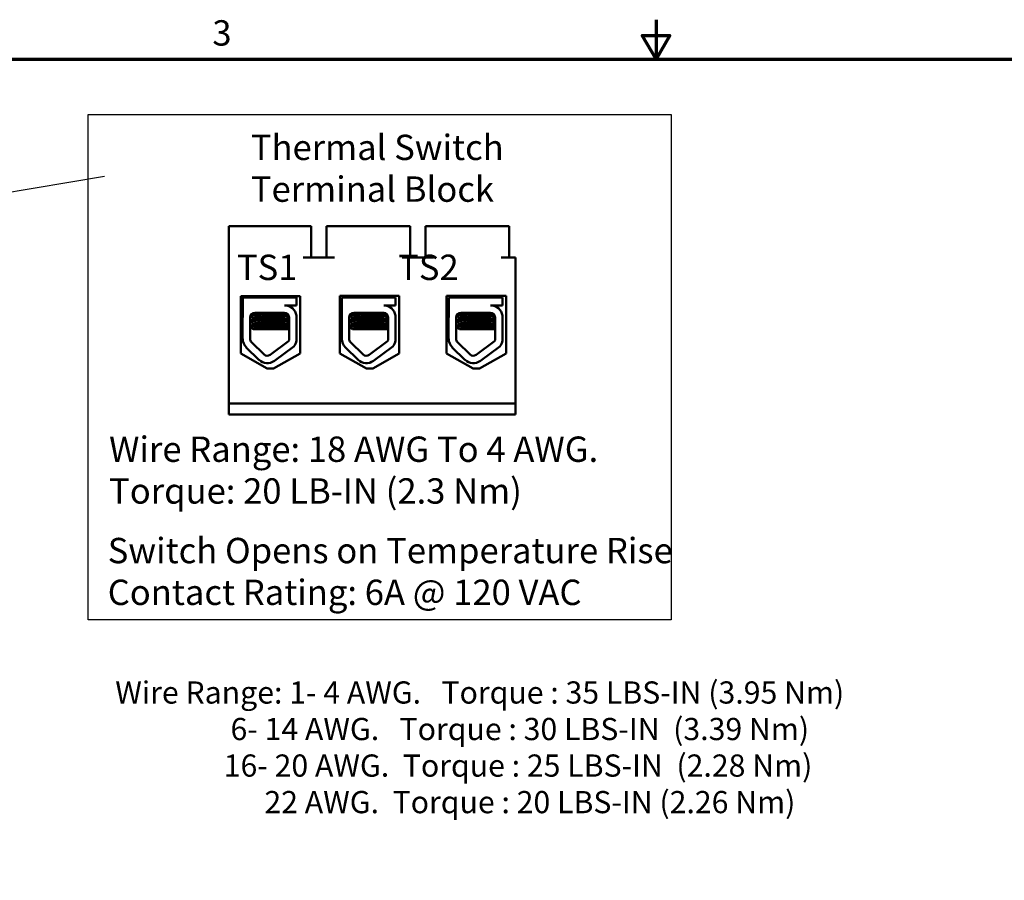
# Model space of a CAD drawing. Units: inches. Extents: x 1 to 43, y 0.1 to 33.5.
# Drawn here: x 14 to 26.4, y 22.6 to 33.5 of the extents above; entities that cross this region are included whole.
import ezdxf

# ---------------------------------------------------------------- set-up
doc = ezdxf.new("R2010")
doc.units = ezdxf.units.IN
doc.header["$LTSCALE"] = 2
doc.header["$MEASUREMENT"] = 0
doc.layers.get('0').update_dxf_attribs({"lineweight": 25})
for name, color, linetype, lineweight in [('Border (ANSI)', 7, 'Continuous', 70), ('Sketch Geometry (ANSI)', 7, 'Continuous', 25), ('Symbol (ANSI)', 7, 'Continuous', 25), ('Visible (ANSI)', 7, 'Continuous', 50)]:
    doc.layers.add(name, color=color, linetype=linetype, lineweight=lineweight)
doc.styles.add('Note Text (ANSI)', font='tahoma.ttf')
doc.dimstyles.new('Default (ANSI)$7', dxfattribs={"dimscale": 2, "dimtxt": 0.16, "dimasz": 0.098425, "dimexe": 0.125, "dimexo": 0.0625, "dimgap": 0.031496, "dimtad": 0, "dimtih": 1, "dimtoh": 1, "dimrnd": 1e-08, "dimzin": 0, "dimdsep": 46, "dimtxsty": 'Note Text (ANSI)', "dimcen": 0.09, "dimdle": 0.393701, "dimclrd": 256, "dimclre": 256, "dimclrt": 256, "dimadec": 0, "dimazin": 1, "dimtfac": 0.75, "dimtofl": 0, "dimtmove": 0, "dimatfit": 3, "dimfxl": 1, "dimtolj": 1, "dimtzin": 4, "dimlwd": -1, "dimlwe": -1, "dimarcsym": 0})

# ---------------------------------------------------------------- blocks, each defined once
blk = doc.blocks.new('Borders Default Border')
at = {"layer": 'Border (ANSI)', "flags": 128}
for points in [[(11, 16.75), (11, 16.5), (10.9134, 16.65), (11.0866, 16.65), (11, 16.5)], [(0.75, 0.5), (0.75, 16.5), (21.25, 16.5), (21.25, 0.5), (0.75, 0.5)]]:
    blk.add_lwpolyline(points, dxfattribs=at)
at = {"layer": 'Border (ANSI)', "insert": (8.2002, 16.5366), "char_height": 0.16, "attachment_point": 7, "style": 'Note Text (ANSI)'}
blk.add_mtext('3', dxfattribs=at)

msp = doc.modelspace()

# ---------------------------------------------------------------- linework, layer by layer
at = {"layer": 'Sketch Geometry (ANSI)'}
for p, q in [((14.835, 32.302), (22.19, 32.302)), ((14.835, 25.927), (14.835, 32.302)), ((22.19, 32.302), (22.19, 25.927)), ((22.19, 25.927), (14.835, 25.927))]:
    msp.add_line(p, q, dxfattribs=at)
at = {"layer": 'Visible (ANSI)'}
for p, q in [((16.608, 28.656), (16.608, 30.896)), ((17.546, 30.896), (16.608, 30.896)), ((17.646, 30.896), (17.546, 30.896)), ((17.646, 30.896), (17.646, 30.5)), ((17.942, 30.896), (17.842, 30.896)), ((17.842, 30.896), (17.842, 30.5)), ((18.796, 30.896), (17.942, 30.896)), ((18.896, 30.896), (18.796, 30.896)), ((18.896, 30.896), (18.896, 30.5)), ((19.192, 30.896), (19.092, 30.896)), ((19.092, 30.896), (19.092, 30.5)), ((20.046, 30.896), (19.192, 30.896)), ((20.146, 30.896), (20.046, 30.896)), ((20.146, 30.896), (20.146, 30.5)), ((17.942, 30.5), (17.546, 30.5)), ((19.192, 30.5), (18.796, 30.5)), ((20.228, 30.5), (20.046, 30.5)), ((20.228, 28.656), (20.228, 30.5)), ((16.758, 29.289), (16.758, 30.013)), ((16.758, 30.013), (17.51, 30.013)), ((16.785, 29.996), (17.462, 29.996)), ((16.785, 29.769), (16.785, 29.996)), ((16.865, 30.013), (16.865, 29.996)), ((16.868, 30.013), (16.868, 29.996)), ((17.388, 30.013), (17.388, 29.996)), ((17.462, 29.996), (17.462, 29.895)), ((17.51, 30.013), (17.51, 29.289)), ((18.008, 29.289), (18.008, 30.017)), ((18.008, 30.017), (18.76, 30.017)), ((18.036, 29.996), (18.712, 29.996)), ((18.036, 29.769), (18.036, 29.996)), ((18.115, 30.017), (18.115, 29.996)), ((18.118, 30.017), (18.118, 29.996)), ((18.638, 30.017), (18.638, 29.996)), ((18.712, 29.996), (18.712, 29.895)), ((18.76, 30.017), (18.76, 29.289)), ((19.357, 29.289), (19.357, 30.017)), ((19.357, 30.017), (20.109, 30.017)), ((19.386, 29.996), (20.062, 29.996)), ((19.386, 29.769), (19.386, 29.996)), ((19.465, 30.017), (19.465, 29.996)), ((19.468, 30.017), (19.468, 29.996)), ((19.988, 30.017), (19.988, 29.996)), ((20.062, 29.996), (20.062, 29.895)), ((20.109, 30.017), (20.109, 29.289)), ((17.462, 29.895), (17.313, 29.895)), ((17.378, 29.88), (17.378, 29.88)), ((18.712, 29.895), (18.563, 29.895)), ((18.628, 29.88), (18.628, 29.88)), ((20.062, 29.895), (19.913, 29.895)), ((19.978, 29.88), (19.978, 29.88)), ((16.783, 29.473), (16.783, 29.742)), ((16.877, 29.473), (16.877, 29.742)), ((16.878, 29.702), (16.878, 29.693)), ((16.921, 29.729), (16.921, 29.738)), ((16.924, 29.729), (16.924, 29.738)), ((16.935, 29.8), (17.313, 29.8)), ((17.331, 29.764), (17.331, 29.773)), ((17.37, 29.744), (17.371, 29.473)), ((17.462, 29.767), (17.462, 29.45)), ((18.033, 29.473), (18.033, 29.742)), ((18.127, 29.473), (18.127, 29.742)), ((18.128, 29.702), (18.128, 29.693)), ((18.172, 29.729), (18.172, 29.738)), ((18.174, 29.729), (18.174, 29.738)), ((18.185, 29.8), (18.563, 29.8)), ((18.581, 29.764), (18.581, 29.773)), ((18.62, 29.744), (18.621, 29.473)), ((18.712, 29.767), (18.712, 29.45)), ((19.383, 29.473), (19.383, 29.742)), ((19.477, 29.473), (19.477, 29.742)), ((19.478, 29.702), (19.478, 29.693)), ((19.522, 29.729), (19.522, 29.738)), ((19.524, 29.729), (19.524, 29.738)), ((19.535, 29.8), (19.913, 29.8)), ((19.931, 29.764), (19.931, 29.773)), ((19.97, 29.744), (19.971, 29.473)), ((20.062, 29.767), (20.062, 29.45)), ((16.878, 29.63), (16.878, 29.621)), ((16.917, 29.596), (16.92, 29.596)), ((16.92, 29.596), (16.926, 29.596)), ((16.921, 29.658), (16.921, 29.666)), ((16.924, 29.658), (16.924, 29.666)), ((17.009, 29.596), (16.926, 29.596)), ((17.009, 29.596), (17.371, 29.596)), ((17.331, 29.693), (17.331, 29.701)), ((17.331, 29.621), (17.331, 29.63)), ((18.128, 29.63), (18.128, 29.621)), ((18.168, 29.596), (18.17, 29.596)), ((18.17, 29.596), (18.177, 29.596)), ((18.172, 29.658), (18.172, 29.666)), ((18.174, 29.658), (18.174, 29.666)), ((18.259, 29.596), (18.177, 29.596)), ((18.259, 29.596), (18.621, 29.596)), ((18.581, 29.693), (18.581, 29.701)), ((18.581, 29.621), (18.581, 29.63)), ((19.478, 29.63), (19.478, 29.621)), ((19.518, 29.596), (19.52, 29.596)), ((19.52, 29.596), (19.527, 29.596)), ((19.522, 29.658), (19.522, 29.666)), ((19.524, 29.658), (19.524, 29.666)), ((19.609, 29.596), (19.527, 29.596)), ((19.609, 29.596), (19.971, 29.596)), ((19.931, 29.693), (19.931, 29.701)), ((19.931, 29.621), (19.931, 29.63)), ((16.989, 29.209), (16.829, 29.364)), ((17.054, 29.276), (16.894, 29.431)), ((17.362, 29.442), (17.129, 29.271)), ((17.427, 29.374), (17.184, 29.196)), ((18.239, 29.209), (18.079, 29.364)), ((18.305, 29.276), (18.144, 29.431)), ((18.613, 29.442), (18.379, 29.271)), ((18.677, 29.374), (18.435, 29.196)), ((19.589, 29.209), (19.429, 29.364)), ((19.655, 29.276), (19.494, 29.431)), ((19.963, 29.442), (19.729, 29.271)), ((20.027, 29.374), (19.785, 29.196)), ((17.094, 29.098), (16.758, 29.289)), ((17.51, 29.289), (17.174, 29.098)), ((18.344, 29.098), (18.008, 29.289)), ((18.76, 29.289), (18.424, 29.098)), ((19.693, 29.098), (19.357, 29.289)), ((20.109, 29.289), (19.773, 29.098)), ((17.174, 29.098), (17.094, 29.098)), ((18.424, 29.098), (18.344, 29.098)), ((19.773, 29.098), (19.693, 29.098)), ((16.608, 28.656), (20.228, 28.656)), ((16.608, 28.516), (16.608, 28.656)), ((20.228, 28.656), (20.228, 28.516)), ((20.228, 28.516), (16.608, 28.516))]:
    msp.add_line(p, q, dxfattribs=at)
for centre, radius, start, end in [((17.313, 29.744), 0.151, 8.8609, 90), ((18.563, 29.744), 0.151, 8.8609, 90), ((19.913, 29.744), 0.151, 8.8609, 90), ((16.935, 29.742), 0.151, 170.0042, 180), ((16.935, 29.742), 0.058, 90, 180), ((17.313, 29.744), 0.0569, 0, 90), ((18.185, 29.742), 0.151, 170.0042, 180), ((18.185, 29.742), 0.058, 90, 180), ((18.563, 29.744), 0.0569, 0, 90), ((19.535, 29.742), 0.151, 170.0042, 180), ((19.535, 29.742), 0.058, 90, 180), ((19.913, 29.744), 0.0569, 0, 90), ((16.935, 29.473), 0.151, 180, 225.8523), ((16.935, 29.473), 0.058, 180, 225.8523), ((17.313, 29.473), 0.058, 328.3737, 0), ((18.185, 29.473), 0.151, 180, 225.8523), ((18.185, 29.473), 0.058, 180, 225.8523), ((18.563, 29.473), 0.058, 328.3737, 0), ((19.535, 29.473), 0.151, 180, 225.8523), ((19.535, 29.473), 0.058, 180, 225.8523), ((19.913, 29.473), 0.058, 328.3737, 0), ((17.313, 29.473), 0.151, 319.1203, 351.1391), ((18.563, 29.473), 0.151, 319.1203, 351.1391), ((19.913, 29.473), 0.151, 319.1203, 351.1391), ((17.095, 29.317), 0.151, 225.8523, 306.3457), ((17.095, 29.317), 0.058, 225.8523, 306.3457), ((18.345, 29.317), 0.151, 225.8523, 306.3457), ((18.345, 29.317), 0.058, 225.8523, 306.3457), ((19.695, 29.317), 0.151, 225.8523, 306.3457), ((19.695, 29.317), 0.058, 225.8523, 306.3457)]:
    msp.add_arc(centre, radius, start, end, dxfattribs=at)
for points in [[(17.354, 29.895), (17.362, 29.89), (17.369, 29.886), (17.377, 29.881)], [(17.377, 29.881), (17.378, 29.881), (17.378, 29.881), (17.378, 29.88)], [(18.604, 29.895), (18.612, 29.89), (18.619, 29.886), (18.627, 29.881)], [(18.627, 29.881), (18.628, 29.881), (18.628, 29.881), (18.628, 29.88)], [(19.954, 29.895), (19.962, 29.89), (19.969, 29.886), (19.977, 29.881)], [(19.977, 29.881), (19.978, 29.881), (19.978, 29.881), (19.978, 29.88)], [(16.877, 29.703), (16.892, 29.712), (16.907, 29.721), (16.922, 29.73)], [(16.881, 29.704), (16.879, 29.704), (16.878, 29.704), (16.877, 29.703)], [(16.878, 29.703), (16.894, 29.712), (16.91, 29.721), (16.925, 29.73)], [(16.924, 29.737), (16.909, 29.745), (16.895, 29.754), (16.88, 29.762)], [(16.921, 29.737), (16.908, 29.745), (16.894, 29.753), (16.88, 29.761)], [(16.893, 29.782), (16.902, 29.788), (16.911, 29.793), (16.921, 29.799)], [(16.897, 29.786), (16.903, 29.79), (16.909, 29.794), (16.916, 29.797)], [(16.922, 29.738), (16.922, 29.738), (16.921, 29.738), (16.921, 29.738)], [(16.922, 29.73), (16.923, 29.73), (16.923, 29.73), (16.924, 29.731)], [(17.352, 29.785), (17.345, 29.781), (17.338, 29.776), (17.33, 29.772)], [(17.37, 29.724), (17.357, 29.716), (17.343, 29.708), (17.33, 29.701)], [(17.331, 29.765), (17.344, 29.757), (17.357, 29.75), (17.37, 29.742)], [(18.127, 29.703), (18.142, 29.712), (18.157, 29.721), (18.173, 29.73)], [(18.132, 29.704), (18.13, 29.704), (18.128, 29.704), (18.127, 29.703)], [(18.129, 29.703), (18.144, 29.712), (18.16, 29.721), (18.175, 29.73)], [(18.174, 29.737), (18.16, 29.745), (18.145, 29.754), (18.13, 29.762)], [(18.172, 29.737), (18.158, 29.745), (18.144, 29.753), (18.13, 29.761)], [(18.143, 29.782), (18.152, 29.788), (18.162, 29.793), (18.171, 29.799)], [(18.147, 29.786), (18.153, 29.79), (18.159, 29.794), (18.166, 29.797)], [(18.172, 29.738), (18.172, 29.738), (18.172, 29.738), (18.172, 29.738)], [(18.173, 29.73), (18.173, 29.73), (18.174, 29.73), (18.174, 29.731)], [(18.602, 29.785), (18.595, 29.781), (18.588, 29.776), (18.58, 29.772)], [(18.62, 29.724), (18.607, 29.716), (18.594, 29.708), (18.58, 29.701)], [(18.581, 29.765), (18.594, 29.757), (18.607, 29.75), (18.62, 29.742)], [(19.477, 29.703), (19.492, 29.712), (19.507, 29.721), (19.523, 29.73)], [(19.482, 29.704), (19.48, 29.704), (19.478, 29.704), (19.477, 29.703)], [(19.479, 29.703), (19.494, 29.712), (19.51, 29.721), (19.525, 29.73)], [(19.524, 29.737), (19.51, 29.745), (19.495, 29.754), (19.48, 29.762)], [(19.522, 29.737), (19.508, 29.745), (19.494, 29.753), (19.48, 29.761)], [(19.493, 29.782), (19.502, 29.788), (19.512, 29.793), (19.521, 29.799)], [(19.497, 29.786), (19.503, 29.79), (19.509, 29.794), (19.516, 29.797)], [(19.522, 29.738), (19.522, 29.738), (19.522, 29.738), (19.522, 29.738)], [(19.523, 29.73), (19.523, 29.73), (19.524, 29.73), (19.524, 29.731)], [(19.952, 29.785), (19.945, 29.781), (19.938, 29.776), (19.93, 29.772)], [(19.97, 29.724), (19.957, 29.716), (19.944, 29.708), (19.93, 29.701)], [(19.931, 29.765), (19.944, 29.757), (19.957, 29.75), (19.97, 29.742)], [(16.877, 29.694), (16.877, 29.694), (16.877, 29.694), (16.878, 29.695)], [(16.921, 29.666), (16.906, 29.674), (16.892, 29.683), (16.877, 29.691)], [(16.877, 29.632), (16.892, 29.641), (16.907, 29.65), (16.922, 29.658)], [(16.881, 29.633), (16.879, 29.633), (16.878, 29.632), (16.877, 29.632)], [(16.877, 29.623), (16.877, 29.623), (16.877, 29.623), (16.878, 29.623)], [(16.917, 29.596), (16.904, 29.604), (16.89, 29.612), (16.877, 29.62)], [(16.924, 29.666), (16.909, 29.674), (16.894, 29.683), (16.878, 29.692)], [(16.878, 29.631), (16.894, 29.64), (16.91, 29.649), (16.925, 29.658)], [(16.92, 29.596), (16.906, 29.604), (16.892, 29.612), (16.878, 29.62)], [(16.922, 29.667), (16.922, 29.667), (16.921, 29.666), (16.921, 29.666)], [(16.922, 29.658), (16.923, 29.659), (16.923, 29.659), (16.924, 29.659)], [(17.37, 29.652), (17.357, 29.645), (17.344, 29.637), (17.33, 29.629)], [(17.331, 29.693), (17.344, 29.686), (17.357, 29.678), (17.37, 29.671)], [(17.331, 29.622), (17.344, 29.614), (17.357, 29.607), (17.371, 29.599)], [(18.127, 29.694), (18.127, 29.694), (18.127, 29.694), (18.128, 29.695)], [(18.172, 29.666), (18.157, 29.674), (18.142, 29.683), (18.127, 29.691)], [(18.127, 29.632), (18.142, 29.641), (18.157, 29.65), (18.173, 29.658)], [(18.132, 29.633), (18.13, 29.633), (18.128, 29.632), (18.127, 29.632)], [(18.127, 29.623), (18.127, 29.623), (18.127, 29.623), (18.128, 29.623)], [(18.168, 29.596), (18.154, 29.604), (18.14, 29.612), (18.127, 29.62)], [(18.174, 29.666), (18.159, 29.674), (18.144, 29.683), (18.129, 29.692)], [(18.129, 29.631), (18.144, 29.64), (18.16, 29.649), (18.175, 29.658)], [(18.17, 29.596), (18.156, 29.604), (18.142, 29.612), (18.129, 29.62)], [(18.172, 29.667), (18.172, 29.667), (18.172, 29.666), (18.172, 29.666)], [(18.173, 29.658), (18.173, 29.659), (18.174, 29.659), (18.174, 29.659)], [(18.621, 29.652), (18.607, 29.645), (18.594, 29.637), (18.58, 29.629)], [(18.581, 29.693), (18.594, 29.686), (18.607, 29.678), (18.62, 29.671)], [(18.581, 29.622), (18.595, 29.614), (18.608, 29.607), (18.621, 29.599)], [(19.477, 29.694), (19.477, 29.694), (19.477, 29.694), (19.478, 29.695)], [(19.522, 29.666), (19.507, 29.674), (19.492, 29.683), (19.477, 29.691)], [(19.477, 29.632), (19.492, 29.641), (19.507, 29.65), (19.523, 29.658)], [(19.482, 29.633), (19.48, 29.633), (19.478, 29.632), (19.477, 29.632)], [(19.477, 29.623), (19.477, 29.623), (19.477, 29.623), (19.478, 29.623)], [(19.518, 29.596), (19.504, 29.604), (19.49, 29.612), (19.477, 29.62)], [(19.524, 29.666), (19.509, 29.674), (19.494, 29.683), (19.479, 29.692)], [(19.479, 29.631), (19.494, 29.64), (19.51, 29.649), (19.525, 29.658)], [(19.52, 29.596), (19.506, 29.604), (19.492, 29.612), (19.479, 29.62)], [(19.522, 29.667), (19.522, 29.667), (19.522, 29.666), (19.522, 29.666)], [(19.523, 29.658), (19.523, 29.659), (19.524, 29.659), (19.524, 29.659)], [(19.971, 29.652), (19.957, 29.645), (19.944, 29.637), (19.93, 29.629)], [(19.931, 29.693), (19.944, 29.686), (19.957, 29.678), (19.97, 29.671)], [(19.931, 29.622), (19.945, 29.614), (19.958, 29.607), (19.971, 29.599)]]:
    msp.add_open_spline(points, degree=3, dxfattribs=at)
for points, knots in [([(16.878, 29.692), (16.877, 29.693), (16.877, 29.693), (16.882, 29.696), (16.892, 29.697), (16.922, 29.7), (16.943, 29.701), (16.995, 29.704), (17.024, 29.706), (17.085, 29.709), (17.117, 29.71), (17.182, 29.713), (17.214, 29.715), (17.272, 29.718), (17.297, 29.719), (17.339, 29.722), (17.355, 29.723), (17.367, 29.725), (17.368, 29.725), (17.37, 29.726)], [18.1957181, 18.1957181, 18.1957181, 18.1957181, 18.2551425, 18.2551425, 18.3765271, 18.3765271, 18.5036154, 18.5036154, 18.6280889, 18.6280889, 18.7485851, 18.7485851, 18.8747673, 18.8747673, 18.9978586, 18.9978586, 19.1198022, 19.1198022, 19.1431455, 19.1431455, 19.1431455, 19.1431455]), ([(17.37, 29.735), (17.367, 29.734), (17.363, 29.733), (17.346, 29.732), (17.328, 29.73), (17.283, 29.727), (17.256, 29.726), (17.196, 29.723), (17.163, 29.721), (17.098, 29.718), (17.067, 29.717), (17.007, 29.714), (16.979, 29.712), (16.931, 29.709), (16.912, 29.708), (16.886, 29.705), (16.879, 29.704), (16.878, 29.702), (16.878, 29.702), (16.878, 29.702)], [7.3502474, 7.3502474, 7.3502474, 7.3502474, 7.397354, 7.397354, 7.5184685, 7.5184685, 7.6427685, 7.6427685, 7.7692312, 7.7692312, 7.8902926, 7.8902926, 8.0159877, 8.0159877, 8.1403821, 8.1403821, 8.2628235, 8.2628235, 8.2735341, 8.2735341, 8.2735341, 8.2735341]), ([(16.882, 29.767), (16.886, 29.767), (16.892, 29.768), (16.914, 29.771), (16.933, 29.772), (16.981, 29.775), (17.01, 29.777), (17.07, 29.78), (17.102, 29.781), (17.166, 29.784), (17.199, 29.785), (17.259, 29.788), (17.286, 29.79), (17.32, 29.792), (17.331, 29.793), (17.34, 29.794)], [20.2809324, 20.2809324, 20.2809324, 20.2809324, 20.3589536, 20.3589536, 20.4835525, 20.4835525, 20.6088171, 20.6088171, 20.729505, 20.729505, 20.8557018, 20.8557018, 20.9795763, 20.9795763, 21.0452541, 21.0452541, 21.0452541, 21.0452541]), ([(17.309, 29.8), (17.305, 29.8), (17.301, 29.8), (17.272, 29.798), (17.243, 29.797), (17.181, 29.793), (17.148, 29.792), (17.083, 29.789), (17.052, 29.788), (16.993, 29.785), (16.966, 29.783), (16.922, 29.78), (16.905, 29.779), (16.891, 29.777), (16.889, 29.777), (16.888, 29.777)], [5.507653, 5.507653, 5.507653, 5.507653, 5.531569, 5.531569, 5.656464, 5.656464, 5.7831919, 5.7831919, 5.9049593, 5.9049593, 6.0314979, 6.0314979, 6.1540718, 6.1540718, 6.1770694, 6.1770694, 6.1770694, 6.1770694]), ([(17.33, 29.772), (17.33, 29.772), (17.33, 29.772), (17.325, 29.77), (17.316, 29.769), (17.289, 29.766), (17.272, 29.764), (17.23, 29.761), (17.205, 29.76), (17.154, 29.757), (17.127, 29.755), (17.075, 29.753), (17.05, 29.751), (17.004, 29.748), (16.983, 29.746), (16.95, 29.743), (16.939, 29.742), (16.927, 29.74), (16.924, 29.739), (16.924, 29.738)], [-17.4209332, -17.4209332, -17.4209332, -17.4209332, -17.410254, -17.410254, -17.3071759, -17.3071759, -17.2081774, -17.2081774, -17.1053235, -17.1053235, -17.0044908, -17.0044908, -16.9043139, -16.9043139, -16.8001521, -16.8001521, -16.7013483, -16.7013483, -16.6296287, -16.6296287, -16.6296287, -16.6296287]), ([(16.925, 29.73), (16.927, 29.731), (16.931, 29.732), (16.945, 29.734), (16.959, 29.735), (16.994, 29.738), (17.016, 29.74), (17.064, 29.743), (17.09, 29.745), (17.143, 29.747), (17.17, 29.749), (17.22, 29.752), (17.244, 29.753), (17.283, 29.756), (17.298, 29.758), (17.322, 29.76), (17.329, 29.762), (17.331, 29.764), (17.331, 29.764), (17.331, 29.764)], [-6.079754, -6.079754, -6.079754, -6.079754, -6.0151345, -6.0151345, -5.9157667, -5.9157667, -5.8129229, -5.8129229, -5.7139597, -5.7139597, -5.6113641, -5.6113641, -5.5098693, -5.5098693, -5.4118394, -5.4118394, -5.309169, -5.309169, -5.2923239, -5.2923239, -5.2923239, -5.2923239]), ([(18.129, 29.692), (18.127, 29.693), (18.128, 29.693), (18.133, 29.696), (18.142, 29.697), (18.172, 29.7), (18.194, 29.701), (18.245, 29.704), (18.274, 29.706), (18.335, 29.709), (18.367, 29.71), (18.432, 29.713), (18.464, 29.715), (18.522, 29.718), (18.547, 29.719), (18.589, 29.722), (18.605, 29.723), (18.617, 29.725), (18.619, 29.725), (18.62, 29.726)], [18.1957181, 18.1957181, 18.1957181, 18.1957181, 18.2551425, 18.2551425, 18.3765271, 18.3765271, 18.5036154, 18.5036154, 18.6280889, 18.6280889, 18.7485851, 18.7485851, 18.8747673, 18.8747673, 18.9978586, 18.9978586, 19.1198022, 19.1198022, 19.1431455, 19.1431455, 19.1431455, 19.1431455]), ([(18.62, 29.735), (18.617, 29.734), (18.613, 29.733), (18.596, 29.732), (18.579, 29.73), (18.534, 29.727), (18.507, 29.726), (18.446, 29.723), (18.413, 29.721), (18.349, 29.718), (18.317, 29.717), (18.257, 29.714), (18.229, 29.712), (18.181, 29.709), (18.163, 29.708), (18.136, 29.705), (18.129, 29.704), (18.128, 29.702), (18.128, 29.702), (18.128, 29.702)], [7.3502474, 7.3502474, 7.3502474, 7.3502474, 7.397354, 7.397354, 7.5184685, 7.5184685, 7.6427685, 7.6427685, 7.7692312, 7.7692312, 7.8902926, 7.8902926, 8.0159877, 8.0159877, 8.1403821, 8.1403821, 8.2628235, 8.2628235, 8.2735341, 8.2735341, 8.2735341, 8.2735341]), ([(18.132, 29.767), (18.136, 29.767), (18.142, 29.768), (18.164, 29.771), (18.184, 29.772), (18.232, 29.775), (18.26, 29.777), (18.32, 29.78), (18.352, 29.781), (18.417, 29.784), (18.449, 29.785), (18.509, 29.788), (18.536, 29.79), (18.57, 29.792), (18.581, 29.793), (18.59, 29.794)], [20.2809324, 20.2809324, 20.2809324, 20.2809324, 20.3589536, 20.3589536, 20.4835525, 20.4835525, 20.6088171, 20.6088171, 20.729505, 20.729505, 20.8557018, 20.8557018, 20.9795763, 20.9795763, 21.0452541, 21.0452541, 21.0452541, 21.0452541]), ([(18.56, 29.8), (18.555, 29.8), (18.551, 29.8), (18.522, 29.798), (18.494, 29.797), (18.432, 29.793), (18.398, 29.792), (18.333, 29.789), (18.302, 29.788), (18.243, 29.785), (18.216, 29.783), (18.172, 29.78), (18.155, 29.779), (18.142, 29.777), (18.14, 29.777), (18.138, 29.777)], [5.507653, 5.507653, 5.507653, 5.507653, 5.531569, 5.531569, 5.656464, 5.656464, 5.7831919, 5.7831919, 5.9049593, 5.9049593, 6.0314979, 6.0314979, 6.1540718, 6.1540718, 6.1770694, 6.1770694, 6.1770694, 6.1770694]), ([(18.58, 29.772), (18.58, 29.772), (18.58, 29.772), (18.576, 29.77), (18.567, 29.769), (18.539, 29.766), (18.522, 29.764), (18.48, 29.761), (18.456, 29.76), (18.404, 29.757), (18.378, 29.755), (18.325, 29.753), (18.3, 29.751), (18.254, 29.748), (18.233, 29.746), (18.201, 29.743), (18.189, 29.742), (18.177, 29.74), (18.174, 29.739), (18.174, 29.738)], [-17.4209332, -17.4209332, -17.4209332, -17.4209332, -17.410254, -17.410254, -17.3071759, -17.3071759, -17.2081774, -17.2081774, -17.1053235, -17.1053235, -17.0044908, -17.0044908, -16.9043139, -16.9043139, -16.8001521, -16.8001521, -16.7013483, -16.7013483, -16.6296287, -16.6296287, -16.6296287, -16.6296287]), ([(18.175, 29.73), (18.177, 29.731), (18.181, 29.732), (18.196, 29.734), (18.209, 29.735), (18.245, 29.738), (18.267, 29.74), (18.315, 29.743), (18.34, 29.745), (18.393, 29.747), (18.42, 29.749), (18.471, 29.752), (18.494, 29.753), (18.533, 29.756), (18.549, 29.758), (18.572, 29.76), (18.579, 29.762), (18.581, 29.764), (18.581, 29.764), (18.581, 29.764)], [-6.079754, -6.079754, -6.079754, -6.079754, -6.0151345, -6.0151345, -5.9157667, -5.9157667, -5.8129229, -5.8129229, -5.7139597, -5.7139597, -5.6113641, -5.6113641, -5.5098693, -5.5098693, -5.4118394, -5.4118394, -5.309169, -5.309169, -5.2923239, -5.2923239, -5.2923239, -5.2923239]), ([(19.479, 29.692), (19.477, 29.693), (19.478, 29.693), (19.483, 29.696), (19.492, 29.697), (19.522, 29.7), (19.544, 29.701), (19.595, 29.704), (19.624, 29.706), (19.685, 29.709), (19.717, 29.71), (19.782, 29.713), (19.814, 29.715), (19.872, 29.718), (19.897, 29.719), (19.939, 29.722), (19.955, 29.723), (19.967, 29.725), (19.969, 29.725), (19.97, 29.726)], [18.1957181, 18.1957181, 18.1957181, 18.1957181, 18.2551425, 18.2551425, 18.3765271, 18.3765271, 18.5036154, 18.5036154, 18.6280889, 18.6280889, 18.7485851, 18.7485851, 18.8747673, 18.8747673, 18.9978586, 18.9978586, 19.1198022, 19.1198022, 19.1431455, 19.1431455, 19.1431455, 19.1431455]), ([(19.97, 29.735), (19.967, 29.734), (19.963, 29.733), (19.946, 29.732), (19.929, 29.73), (19.884, 29.727), (19.857, 29.726), (19.796, 29.723), (19.763, 29.721), (19.699, 29.718), (19.667, 29.717), (19.607, 29.714), (19.579, 29.712), (19.531, 29.709), (19.513, 29.708), (19.486, 29.705), (19.479, 29.704), (19.478, 29.702), (19.478, 29.702), (19.478, 29.702)], [7.3502474, 7.3502474, 7.3502474, 7.3502474, 7.397354, 7.397354, 7.5184685, 7.5184685, 7.6427685, 7.6427685, 7.7692312, 7.7692312, 7.8902926, 7.8902926, 8.0159877, 8.0159877, 8.1403821, 8.1403821, 8.2628235, 8.2628235, 8.2735341, 8.2735341, 8.2735341, 8.2735341]), ([(19.482, 29.767), (19.486, 29.767), (19.492, 29.768), (19.514, 29.771), (19.534, 29.772), (19.582, 29.775), (19.61, 29.777), (19.67, 29.78), (19.702, 29.781), (19.767, 29.784), (19.799, 29.785), (19.859, 29.788), (19.886, 29.79), (19.92, 29.792), (19.931, 29.793), (19.94, 29.794)], [20.2809324, 20.2809324, 20.2809324, 20.2809324, 20.3589536, 20.3589536, 20.4835525, 20.4835525, 20.6088171, 20.6088171, 20.729505, 20.729505, 20.8557018, 20.8557018, 20.9795763, 20.9795763, 21.0452541, 21.0452541, 21.0452541, 21.0452541]), ([(19.91, 29.8), (19.905, 29.8), (19.901, 29.8), (19.872, 29.798), (19.844, 29.797), (19.782, 29.793), (19.748, 29.792), (19.683, 29.789), (19.652, 29.788), (19.593, 29.785), (19.566, 29.783), (19.522, 29.78), (19.505, 29.779), (19.492, 29.777), (19.49, 29.777), (19.488, 29.777)], [5.507653, 5.507653, 5.507653, 5.507653, 5.531569, 5.531569, 5.656464, 5.656464, 5.7831919, 5.7831919, 5.9049593, 5.9049593, 6.0314979, 6.0314979, 6.1540718, 6.1540718, 6.1770694, 6.1770694, 6.1770694, 6.1770694]), ([(19.93, 29.772), (19.93, 29.772), (19.93, 29.772), (19.926, 29.77), (19.917, 29.769), (19.889, 29.766), (19.872, 29.764), (19.83, 29.761), (19.806, 29.76), (19.754, 29.757), (19.728, 29.755), (19.675, 29.753), (19.65, 29.751), (19.604, 29.748), (19.583, 29.746), (19.551, 29.743), (19.539, 29.742), (19.527, 29.74), (19.524, 29.739), (19.524, 29.738)], [-17.4209332, -17.4209332, -17.4209332, -17.4209332, -17.410254, -17.410254, -17.3071759, -17.3071759, -17.2081774, -17.2081774, -17.1053235, -17.1053235, -17.0044908, -17.0044908, -16.9043139, -16.9043139, -16.8001521, -16.8001521, -16.7013483, -16.7013483, -16.6296287, -16.6296287, -16.6296287, -16.6296287]), ([(19.525, 29.73), (19.527, 29.731), (19.531, 29.732), (19.546, 29.734), (19.559, 29.735), (19.595, 29.738), (19.617, 29.74), (19.665, 29.743), (19.69, 29.745), (19.743, 29.747), (19.77, 29.749), (19.821, 29.752), (19.844, 29.753), (19.883, 29.756), (19.899, 29.758), (19.922, 29.76), (19.929, 29.762), (19.931, 29.764), (19.931, 29.764), (19.931, 29.764)], [-6.079754, -6.079754, -6.079754, -6.079754, -6.0151345, -6.0151345, -5.9157667, -5.9157667, -5.8129229, -5.8129229, -5.7139597, -5.7139597, -5.6113641, -5.6113641, -5.5098693, -5.5098693, -5.4118394, -5.4118394, -5.309169, -5.309169, -5.2923239, -5.2923239, -5.2923239, -5.2923239]), ([(16.878, 29.62), (16.877, 29.621), (16.878, 29.622), (16.886, 29.625), (16.898, 29.626), (16.931, 29.629), (16.954, 29.631), (17.007, 29.634), (17.037, 29.635), (17.1, 29.638), (17.132, 29.639), (17.196, 29.642), (17.228, 29.644), (17.284, 29.647), (17.308, 29.649), (17.347, 29.651), (17.361, 29.653), (17.37, 29.654), (17.37, 29.654), (17.37, 29.654)], [16.193903, 16.193903, 16.193903, 16.193903, 16.2737585, 16.2737585, 16.3945028, 16.3945028, 16.520769, 16.520769, 16.6446957, 16.6446957, 16.76576, 16.76576, 16.8931423, 16.8931423, 17.0156466, 17.0156466, 17.139382, 17.139382, 17.1438394, 17.1438394, 17.1438394, 17.1438394]), ([(17.37, 29.663), (17.368, 29.663), (17.366, 29.663), (17.353, 29.661), (17.337, 29.66), (17.295, 29.657), (17.269, 29.655), (17.211, 29.652), (17.178, 29.65), (17.114, 29.648), (17.082, 29.646), (17.021, 29.643), (16.992, 29.642), (16.941, 29.639), (16.92, 29.637), (16.891, 29.634), (16.882, 29.633), (16.878, 29.631), (16.878, 29.631), (16.878, 29.63)], [9.3533392, 9.3533392, 9.3533392, 9.3533392, 9.3822428, 9.3822428, 9.504149, 9.504149, 9.6276192, 9.6276192, 9.7540272, 9.7540272, 9.8747242, 9.8747242, 9.9995802, 9.9995802, 10.1263376, 10.1263376, 10.2480695, 10.2480695, 10.2776253, 10.2776253, 10.2776253, 10.2776253]), ([(17.33, 29.701), (17.328, 29.699), (17.32, 29.698), (17.296, 29.695), (17.28, 29.694), (17.24, 29.691), (17.217, 29.689), (17.166, 29.686), (17.139, 29.685), (17.086, 29.682), (17.061, 29.68), (17.013, 29.677), (16.991, 29.676), (16.957, 29.673), (16.944, 29.671), (16.928, 29.669), (16.924, 29.667), (16.924, 29.666)], [-15.7866738, -15.7866738, -15.7866738, -15.7866738, -15.687641, -15.687641, -15.5891878, -15.5891878, -15.4871054, -15.4871054, -15.3847798, -15.3847798, -15.2852762, -15.2852762, -15.181858, -15.181858, -15.0824647, -15.0824647, -14.9962684, -14.9962684, -14.9962684, -14.9962684]), ([(16.925, 29.658), (16.927, 29.66), (16.932, 29.661), (16.951, 29.663), (16.966, 29.665), (17.004, 29.668), (17.027, 29.669), (17.076, 29.672), (17.101, 29.674), (17.154, 29.676), (17.181, 29.678), (17.23, 29.681), (17.253, 29.683), (17.29, 29.686), (17.304, 29.687), (17.325, 29.69), (17.331, 29.691), (17.331, 29.693), (17.331, 29.693), (17.331, 29.693)], [-7.7080536, -7.7080536, -7.7080536, -7.7080536, -7.6288526, -7.6288526, -7.5279916, -7.5279916, -7.4255904, -7.4255904, -7.3270208, -7.3270208, -7.2242839, -7.2242839, -7.1232333, -7.1232333, -7.0249627, -7.0249627, -6.9221878, -6.9221878, -6.919532, -6.919532, -6.919532, -6.919532]), ([(17.33, 29.629), (17.328, 29.628), (17.323, 29.627), (17.304, 29.624), (17.288, 29.623), (17.25, 29.62), (17.227, 29.618), (17.178, 29.615), (17.152, 29.614), (17.1, 29.611), (17.073, 29.61), (17.024, 29.606), (17.001, 29.605), (16.965, 29.602), (16.95, 29.601), (16.933, 29.598), (16.929, 29.597), (16.926, 29.596)], [-14.1536908, -14.1536908, -14.1536908, -14.1536908, -14.0726427, -14.0726427, -13.9713993, -13.9713993, -13.8688715, -13.8688715, -13.7701155, -13.7701155, -13.6669882, -13.6669882, -13.5655591, -13.5655591, -13.4668126, -13.4668126, -13.4018107, -13.4018107, -13.4018107, -13.4018107]), ([(17.009, 29.596), (17.025, 29.598), (17.044, 29.599), (17.087, 29.602), (17.113, 29.603), (17.166, 29.606), (17.192, 29.607), (17.24, 29.61), (17.262, 29.612), (17.297, 29.615), (17.31, 29.616), (17.327, 29.619), (17.331, 29.62), (17.331, 29.621)], [-9.1178283, -9.1178283, -9.1178283, -9.1178283, -9.0398142, -9.0398142, -8.9416558, -8.9416558, -8.8388605, -8.8388605, -8.7382907, -8.7382907, -8.6393673, -8.6393673, -8.5488306, -8.5488306, -8.5488306, -8.5488306]), ([(18.129, 29.62), (18.127, 29.621), (18.128, 29.622), (18.137, 29.625), (18.148, 29.626), (18.182, 29.629), (18.204, 29.631), (18.257, 29.634), (18.287, 29.635), (18.35, 29.638), (18.382, 29.639), (18.446, 29.642), (18.478, 29.644), (18.534, 29.647), (18.558, 29.649), (18.597, 29.651), (18.611, 29.653), (18.62, 29.654), (18.62, 29.654), (18.621, 29.654)], [16.193903, 16.193903, 16.193903, 16.193903, 16.2737585, 16.2737585, 16.3945028, 16.3945028, 16.520769, 16.520769, 16.6446957, 16.6446957, 16.76576, 16.76576, 16.8931423, 16.8931423, 17.0156466, 17.0156466, 17.139382, 17.139382, 17.1438394, 17.1438394, 17.1438394, 17.1438394]), ([(18.62, 29.663), (18.619, 29.663), (18.616, 29.663), (18.604, 29.661), (18.587, 29.66), (18.545, 29.657), (18.519, 29.655), (18.461, 29.652), (18.429, 29.65), (18.364, 29.648), (18.332, 29.646), (18.271, 29.643), (18.242, 29.642), (18.192, 29.639), (18.171, 29.637), (18.141, 29.634), (18.132, 29.633), (18.128, 29.631), (18.128, 29.631), (18.128, 29.63)], [9.3533392, 9.3533392, 9.3533392, 9.3533392, 9.3822428, 9.3822428, 9.504149, 9.504149, 9.6276192, 9.6276192, 9.7540272, 9.7540272, 9.8747242, 9.8747242, 9.9995802, 9.9995802, 10.1263376, 10.1263376, 10.2480695, 10.2480695, 10.2776253, 10.2776253, 10.2776253, 10.2776253]), ([(18.58, 29.701), (18.578, 29.699), (18.57, 29.698), (18.546, 29.695), (18.53, 29.694), (18.49, 29.691), (18.467, 29.689), (18.416, 29.686), (18.389, 29.685), (18.336, 29.682), (18.311, 29.68), (18.263, 29.677), (18.242, 29.676), (18.207, 29.673), (18.194, 29.671), (18.178, 29.669), (18.174, 29.667), (18.174, 29.666)], [-15.7866738, -15.7866738, -15.7866738, -15.7866738, -15.687641, -15.687641, -15.5891878, -15.5891878, -15.4871054, -15.4871054, -15.3847798, -15.3847798, -15.2852762, -15.2852762, -15.181858, -15.181858, -15.0824647, -15.0824647, -14.9962684, -14.9962684, -14.9962684, -14.9962684]), ([(18.175, 29.658), (18.177, 29.66), (18.183, 29.661), (18.201, 29.663), (18.216, 29.665), (18.254, 29.668), (18.277, 29.669), (18.326, 29.672), (18.352, 29.674), (18.404, 29.676), (18.431, 29.678), (18.481, 29.681), (18.503, 29.683), (18.54, 29.686), (18.555, 29.687), (18.576, 29.69), (18.581, 29.691), (18.581, 29.693), (18.581, 29.693), (18.581, 29.693)], [-7.7080536, -7.7080536, -7.7080536, -7.7080536, -7.6288526, -7.6288526, -7.5279916, -7.5279916, -7.4255904, -7.4255904, -7.3270208, -7.3270208, -7.2242839, -7.2242839, -7.1232333, -7.1232333, -7.0249627, -7.0249627, -6.9221878, -6.9221878, -6.919532, -6.919532, -6.919532, -6.919532]), ([(18.58, 29.629), (18.578, 29.628), (18.573, 29.627), (18.554, 29.624), (18.539, 29.623), (18.5, 29.62), (18.477, 29.618), (18.428, 29.615), (18.403, 29.614), (18.35, 29.611), (18.323, 29.61), (18.274, 29.606), (18.252, 29.605), (18.215, 29.602), (18.2, 29.601), (18.184, 29.598), (18.179, 29.597), (18.177, 29.596)], [-14.1536908, -14.1536908, -14.1536908, -14.1536908, -14.0726427, -14.0726427, -13.9713993, -13.9713993, -13.8688715, -13.8688715, -13.7701155, -13.7701155, -13.6669882, -13.6669882, -13.5655591, -13.5655591, -13.4668126, -13.4668126, -13.4018107, -13.4018107, -13.4018107, -13.4018107]), ([(18.259, 29.596), (18.275, 29.598), (18.294, 29.599), (18.338, 29.602), (18.363, 29.603), (18.416, 29.606), (18.443, 29.607), (18.491, 29.61), (18.512, 29.612), (18.547, 29.615), (18.56, 29.616), (18.577, 29.619), (18.581, 29.62), (18.581, 29.621)], [-9.1178283, -9.1178283, -9.1178283, -9.1178283, -9.0398142, -9.0398142, -8.9416558, -8.9416558, -8.8388605, -8.8388605, -8.7382907, -8.7382907, -8.6393673, -8.6393673, -8.5488306, -8.5488306, -8.5488306, -8.5488306]), ([(19.479, 29.62), (19.477, 29.621), (19.478, 29.622), (19.487, 29.625), (19.498, 29.626), (19.532, 29.629), (19.554, 29.631), (19.607, 29.634), (19.637, 29.635), (19.7, 29.638), (19.732, 29.639), (19.796, 29.642), (19.828, 29.644), (19.884, 29.647), (19.908, 29.649), (19.947, 29.651), (19.961, 29.653), (19.97, 29.654), (19.97, 29.654), (19.971, 29.654)], [16.193903, 16.193903, 16.193903, 16.193903, 16.2737585, 16.2737585, 16.3945028, 16.3945028, 16.520769, 16.520769, 16.6446957, 16.6446957, 16.76576, 16.76576, 16.8931423, 16.8931423, 17.0156466, 17.0156466, 17.139382, 17.139382, 17.1438394, 17.1438394, 17.1438394, 17.1438394]), ([(19.97, 29.663), (19.969, 29.663), (19.966, 29.663), (19.954, 29.661), (19.937, 29.66), (19.895, 29.657), (19.869, 29.655), (19.811, 29.652), (19.779, 29.65), (19.714, 29.648), (19.682, 29.646), (19.621, 29.643), (19.592, 29.642), (19.542, 29.639), (19.521, 29.637), (19.491, 29.634), (19.482, 29.633), (19.478, 29.631), (19.478, 29.631), (19.478, 29.63)], [9.3533392, 9.3533392, 9.3533392, 9.3533392, 9.3822428, 9.3822428, 9.504149, 9.504149, 9.6276192, 9.6276192, 9.7540272, 9.7540272, 9.8747242, 9.8747242, 9.9995802, 9.9995802, 10.1263376, 10.1263376, 10.2480695, 10.2480695, 10.2776253, 10.2776253, 10.2776253, 10.2776253]), ([(19.93, 29.701), (19.928, 29.699), (19.92, 29.698), (19.896, 29.695), (19.88, 29.694), (19.84, 29.691), (19.817, 29.689), (19.766, 29.686), (19.739, 29.685), (19.686, 29.682), (19.661, 29.68), (19.613, 29.677), (19.592, 29.676), (19.557, 29.673), (19.544, 29.671), (19.528, 29.669), (19.524, 29.667), (19.524, 29.666)], [-15.7866738, -15.7866738, -15.7866738, -15.7866738, -15.687641, -15.687641, -15.5891878, -15.5891878, -15.4871054, -15.4871054, -15.3847798, -15.3847798, -15.2852762, -15.2852762, -15.181858, -15.181858, -15.0824647, -15.0824647, -14.9962684, -14.9962684, -14.9962684, -14.9962684]), ([(19.525, 29.658), (19.527, 29.66), (19.533, 29.661), (19.551, 29.663), (19.566, 29.665), (19.604, 29.668), (19.627, 29.669), (19.676, 29.672), (19.702, 29.674), (19.754, 29.676), (19.781, 29.678), (19.831, 29.681), (19.853, 29.683), (19.89, 29.686), (19.905, 29.687), (19.926, 29.69), (19.931, 29.691), (19.931, 29.693), (19.931, 29.693), (19.931, 29.693)], [-7.7080536, -7.7080536, -7.7080536, -7.7080536, -7.6288526, -7.6288526, -7.5279916, -7.5279916, -7.4255904, -7.4255904, -7.3270208, -7.3270208, -7.2242839, -7.2242839, -7.1232333, -7.1232333, -7.0249627, -7.0249627, -6.9221878, -6.9221878, -6.919532, -6.919532, -6.919532, -6.919532]), ([(19.93, 29.629), (19.928, 29.628), (19.923, 29.627), (19.904, 29.624), (19.889, 29.623), (19.85, 29.62), (19.827, 29.618), (19.778, 29.615), (19.753, 29.614), (19.7, 29.611), (19.673, 29.61), (19.624, 29.606), (19.602, 29.605), (19.565, 29.602), (19.55, 29.601), (19.534, 29.598), (19.529, 29.597), (19.527, 29.596)], [-14.1536908, -14.1536908, -14.1536908, -14.1536908, -14.0726427, -14.0726427, -13.9713993, -13.9713993, -13.8688715, -13.8688715, -13.7701155, -13.7701155, -13.6669882, -13.6669882, -13.5655591, -13.5655591, -13.4668126, -13.4668126, -13.4018107, -13.4018107, -13.4018107, -13.4018107]), ([(19.609, 29.596), (19.625, 29.598), (19.644, 29.599), (19.688, 29.602), (19.713, 29.603), (19.766, 29.606), (19.793, 29.607), (19.841, 29.61), (19.862, 29.612), (19.897, 29.615), (19.91, 29.616), (19.927, 29.619), (19.931, 29.62), (19.931, 29.621)], [-9.1178283, -9.1178283, -9.1178283, -9.1178283, -9.0398142, -9.0398142, -8.9416558, -8.9416558, -8.8388605, -8.8388605, -8.7382907, -8.7382907, -8.6393673, -8.6393673, -8.5488306, -8.5488306, -8.5488306, -8.5488306])]:
    msp.add_open_spline(points, degree=3, knots=knots, dxfattribs=at)

# ---------------------------------------------------------------- block references
at = {"xscale": 2, "yscale": 2, "zscale": 2}
msp.add_blockref('Borders Default Border', (0, 0), dxfattribs=at)

# ---------------------------------------------------------------- texts
at = {"layer": 'Symbol (ANSI)', "char_height": 0.32, "attachment_point": 1, "line_spacing_factor": 0.987884, "style": 'Note Text (ANSI)'}
for s, insert in [('\\fTahoma|b0|i0;Thermal Switch\\P\\fTahoma|b0|i0;Terminal Block', (16.886, 32.049)), ('\\fTahoma|b0|i0;Wire Range: 18 AWG To 4 AWG.\\P\\fTahoma|b0|i0;Torque: 20 LB-IN (2.3 Nm)', (15.097, 28.24)), ('\\fTahoma|b0|i0;Switch Opens on Temperature Rise\\P\\fTahoma|b0|i0;Contact Rating: 6A @ 120 VAC', (15.08, 26.961))]:
    msp.add_mtext(s, dxfattribs=dict(at, insert=insert))
at = {"layer": 'Symbol (ANSI)', "insert": (16.71, 30.535), "char_height": 0.32, "attachment_point": 1, "style": 'Note Text (ANSI)'}
msp.add_mtext('\\fTahoma|b0|i0;TS1             TS2', dxfattribs=at)
at = {"layer": 'Symbol (ANSI)', "insert": (15.175, 25.15), "char_height": 0.28, "width": 9.88103, "attachment_point": 1, "line_spacing_factor": 0.987884, "style": 'Note Text (ANSI)'}
msp.add_mtext('\\fTahoma|b0|i0;\\H0.2800;Wire Range: 1- 4 AWG.   Torque : 35 LBS-IN (3.95 Nm)\\P\\fTahoma|b0|i0;\\H0.2800;                 6- 14 AWG.   Torque : 30 LBS-IN  (3.39 Nm)\\P\\fTahoma|b0|i0;\\H0.2800;                16- 20 AWG.  Torque : 25 LBS-IN  (2.28 Nm)\\P\\fTahoma|b0|i0;\\H0.2800;                      22 AWG.  Torque : 20 LBS-IN (2.26 Nm)', dxfattribs=at)

# ---------------------------------------------------------------- leaders
at = {"layer": 'Symbol (ANSI)', "annotation_type": 0, "has_hookline": 1, "hookline_direction": 1, "text_width": 0.138}
msp.add_leader([(7.692, 30.292), (15.041, 31.524)], dimstyle='Default (ANSI)$7', override={"dimtad": 0}, dxfattribs=at)

doc.saveas('drawing.dxf')
